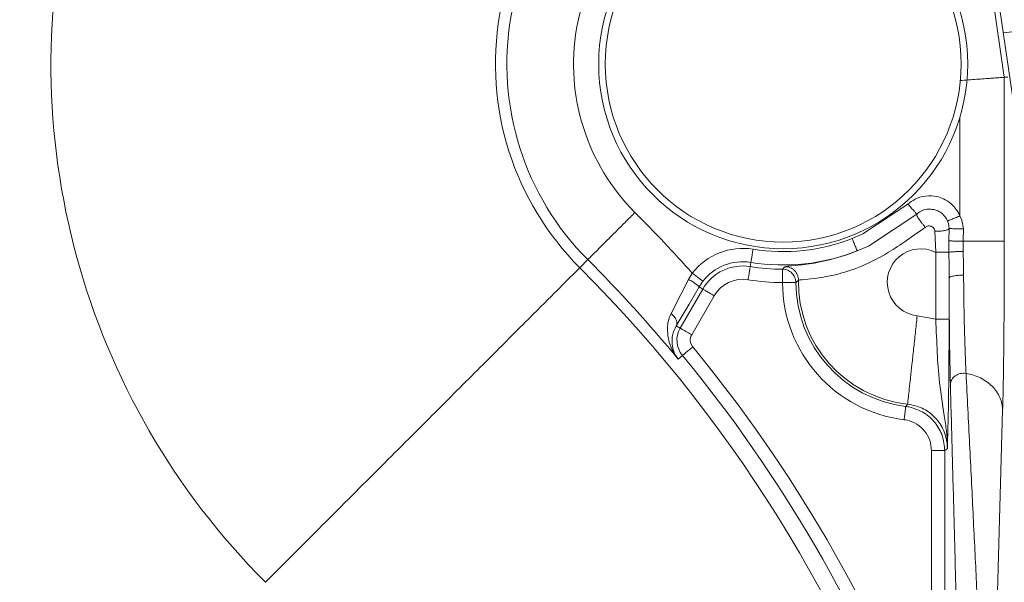
# Model space of a CAD drawing. Extents: x 0 to 8580, y 0 to 5940.
# Drawn here: x 2815 to 2830, y 3146 to 3155 of the extents above; entities that cross this region are included whole.
import ezdxf

# ---------------------------------------------------------------- set-up
doc = ezdxf.new("R2010")
doc.units = 0
doc.layers.get('0').update_dxf_attribs({"linetype": 'CONTINUOUS'})
doc.layers.add('DD0', color=7, linetype='CONTINUOUS')
doc.layers.add('M0', color=3, linetype='CONTINUOUS')
doc.styles.get("Standard").update_dxf_attribs({"font": 'txt', "bigfont": 'BIGFONT'})
doc.dimstyles.new('LEADSTYL', dxfattribs={"dimtxt": 64, "dimasz": 59.999999, "dimexe": 0.18, "dimexo": 0.0625, "dimgap": 1, "dimtad": 0, "dimtih": 1, "dimtoh": 1, "dimdec": 4, "dimzin": 0, "dimdsep": 46, "dimtxsty": 'STANDARD', "dimblk1": 'OPEN', "dimblk2": 'OPEN', "dimsah": 1, "dimcen": 0.09, "dimadec": 0, "dimazin": 0, "dimtfac": 1, "dimtdec": 4, "dimtofl": 0, "dimtmove": 0, "dimatfit": 3, "dimfxl": 1, "dimtolj": 1, "dimtzin": 0, "dimarcsym": 0})

# ---------------------------------------------------------------- blocks, each defined once
blk = doc.blocks.new('_OPEN')
at = {"color": 0, "lineweight": 13}
for p, q in [((-0.965926, 0.258819), (0, 0)), ((0, 0), (-1, 0)), ((0, 0), (-0.965926, -0.258819))]:
    blk.add_line(p, q, dxfattribs=at)

msp = doc.modelspace()

# ---------------------------------------------------------------- linework, layer by layer
at = {"layer": 'M0', "color": 1, "linetype": 'CONTINUOUS', "lineweight": 13}
for p, q in [((2830.031463, 3155.548829), (2830.241006, 3154.10913)), ((2832.512778, 3139.094384), (2830.117021, 3155.555074)), ((2830.358913, 3154.824483), (2830.226185, 3154.804915)), ((2830.241006, 3154.10913), (2830.29767, 3154.11321)), ((2830.241006, 3154.10913), (2830.241006, 3151.536908)), ((2829.542619, 3151.932929), (2829.542619, 3153.477129)), ((2828.01905, 3151.64932), (2828.726096, 3152.116951)), ((2828.86634, 3151.961573), (2828.105565, 3151.459552)), ((2829.542619, 3151.932929), (2829.573699, 3151.868563)), ((2829.362262, 3151.814772), (2829.349334, 3151.852826)), ((2829.372566, 3151.73317), (2829.362262, 3151.814772)), ((2829.371379, 3151.539656), (2829.372566, 3151.73317)), ((2829.573699, 3151.868563), (2829.598096, 3151.730422)), ((2829.598096, 3151.730422), (2829.593975, 3151.536908)), ((2827.852202, 3151.578709), (2828.01905, 3151.64932)), ((2829.164334, 3151.361213), (2829.151428, 3151.691703)), ((2828.105565, 3151.459552), (2827.92935, 3151.383945)), ((2829.371317, 3151.361213), (2829.371379, 3151.539656)), ((2829.593975, 3151.536908), (2829.593662, 3151.374952)), ((2829.593975, 3151.536908), (2830.241006, 3151.536908)), ((2829.164334, 3150.314039), (2829.164334, 3151.361213)), ((2829.164334, 3151.361213), (2829.371317, 3151.361213)), ((2829.372857, 3151.139555), (2829.371317, 3151.361213)), ((2829.593662, 3151.374952), (2829.598242, 3151.17078)), ((2823.57141, 3151.11982), (2823.698144, 3151.246554)), ((2826.259978, 3151.203504), (2826.249341, 3151.138389)), ((2826.757961, 3151.096339), (2826.795327, 3151.135974)), ((2829.373857, 3150.955783), (2829.372857, 3151.139555)), ((2829.598242, 3151.17078), (2829.601406, 3151.001414)), ((2825.28075, 3150.936881), (2825.339683, 3151.034304)), ((2829.373857, 3150.955783), (2829.373857, 3150.314039)), ((2825.161511, 3150.701317), (2825.28075, 3150.936881)), ((2825.445953, 3150.817725), (2825.289847, 3150.549603)), ((2825.505427, 3150.906155), (2825.445953, 3150.817725)), ((2825.445953, 3150.817725), (2825.503179, 3150.784668)), ((2827.006598, 3150.922892), (2826.966817, 3150.88717)), ((2825.006695, 3150.399138), (2825.161511, 3150.701317)), ((2825.148729, 3150.170735), (2825.503179, 3150.784668)), ((2825.68464, 3150.679917), (2825.33019, 3150.065984)), ((2825.289847, 3150.549603), (2825.087215, 3150.206207)), ((2828.873001, 3150.366581), (2829.164334, 3150.314039)), ((2825.087215, 3150.206207), (2825.148729, 3150.170735)), ((2829.164334, 3150.314039), (2829.373857, 3150.314039)), ((2825.117129, 3149.686117), (2825.184618, 3149.741823)), ((2828.692685, 3148.941538), (2828.708631, 3148.960606)), ((2828.708631, 3148.960606), (2828.722932, 3148.977842)), ((2830.215506, 3148.881502), (2830.080799, 3143.994021)), ((2829.097283, 3148.248251), (2829.306784, 3148.248251)), ((2829.097283, 3143.525307), (2829.097283, 3148.248251)), ((2829.346295, 3148.283473), (2829.306784, 3148.248251)), ((2829.306784, 3148.248251), (2829.306784, 3143.525307))]:
    msp.add_line(p, q, dxfattribs=at)
for radius in [2.898775, 2.794887]:
    msp.add_circle((2826.767997, 3154.316403), radius, dxfattribs=at)
for centre, radius, start, end in [((2826.767997, 3154.316403), 4.52067, 115.483033, 225), ((2826.767997, 3154.316403), 4.341433, 115.483033, 225), ((2826.767997, 3154.316403), 11.504606, 165.605194, 225), ((2826.767997, 3154.316403), 3.293843, 115.483033, 225), ((2807.974566, 3135.522972), 23.284082, 41.772696, 45), ((2826.767997, 3154.316403), 2.944562, 260.731085, 291.605201), ((2826.132336, 3150.421407), 1.001963, 80.731085, 142.288364), ((2828.929566, 3150.889972), 0.526454, 63.516319, 263.832421), ((2826.767997, 3154.316403), 3.15408, 260.731085, 291.605201), ((2807.974566, 3135.522972), 22.057255, 294.850502, 405), ((2807.974566, 3135.522972), 22.236492, 39.563368, 45), ((2826.132336, 3150.421407), 0.726479, 80.731085, 150), ((2826.132336, 3150.421407), 0.792445, 80.731085, 142.288364), ((2826.767997, 3154.316403), 3.220046, 260.731085, 269.821354), ((2826.132336, 3150.421407), 0.516961, 80.731085, 150), ((2826.767997, 3154.316403), 3.429564, 260.731085, 269.821354), ((2828.929566, 3150.889972), 2.172264, 180.082209, 263.068247), ((2828.929566, 3150.889972), 1.962746, 180.082209, 263.068247), ((2828.929566, 3150.889972), 1.923241, 179.019486, 263.832421), ((2825.475427, 3149.982108), 0.377229, 150, 219.563368), ((2825.475427, 3149.982108), 0.167711, 150, 219.563368), ((2807.974566, 3135.522972), 22.533539, 20.774356, 39.563368), ((2807.974566, 3135.522972), 22.324021, 20.774356, 39.563368)]:
    msp.add_arc(centre, radius, start, end, dxfattribs=at)
at = {"layer": 'M0', "color": 1, "linetype": 'CONTINUOUS', "lineweight": 13, "extrusion": (0, 0, -1)}
for points, knots in [([(2830.241006, 3154.10913), (2830.236203, 3154.108766), (2830.231398, 3154.108401), (2830.225539, 3154.107965), (2830.215149, 3154.10719), (2830.201435, 3154.106188), (2830.184384, 3154.104967), (2830.166361, 3154.103676), (2830.144601, 3154.102141), (2830.119123, 3154.100304), (2830.093646, 3154.098467), (2830.064445, 3154.096329), (2830.032192, 3154.093976), (2829.999938, 3154.091623), (2829.964626, 3154.089054), (2829.926879, 3154.086315), (2829.889132, 3154.083576), (2829.848944, 3154.080665), (2829.807098, 3154.077655), (2829.765253, 3154.074646), (2829.721744, 3154.071537), (2829.677388, 3154.068329), (2829.633032, 3154.065121), (2829.587825, 3154.061812), (2829.542619, 3154.058504)], [0, 0, 0, 0, 1, 1, 1, 2, 2, 2, 3, 3, 3, 4, 4, 4, 5, 5, 5, 6, 6, 6, 7, 7, 7, 8, 8, 8, 8]), ([(2828.726096, 3152.116951), (2828.76001, 3152.144056), (2828.793923, 3152.171165), (2828.839674, 3152.194556), (2828.885424, 3152.217948), (2828.943012, 3152.23763), (2829.004044, 3152.244684), (2829.065076, 3152.251737), (2829.129553, 3152.24617), (2829.175929, 3152.237689), (2829.222306, 3152.229208), (2829.250582, 3152.217821), (2829.285863, 3152.200885), (2829.321145, 3152.183948), (2829.363433, 3152.161468), (2829.405915, 3152.122863), (2829.448396, 3152.084258), (2829.491073, 3152.029533), (2829.514829, 3151.989718), (2829.527926, 3151.967767), (2829.535273, 3151.950349), (2829.542619, 3151.932929)], [0, 0, 0, 0, 1, 1, 1, 2, 2, 2, 3, 3, 3, 4, 4, 4, 5, 5, 5, 6, 6, 6, 7, 7, 7, 7]), ([(2828.726096, 3152.116951), (2828.735, 3152.107089), (2828.743901, 3152.097229), (2828.752638, 3152.087557), (2828.761375, 3152.077886), (2828.769943, 3152.068407), (2828.778201, 3152.059246), (2828.786459, 3152.050086), (2828.794403, 3152.041249), (2828.801891, 3152.032934), (2828.809379, 3152.024619), (2828.816406, 3152.016831), (2828.822853, 3152.009702), (2828.829301, 3152.002573), (2828.835163, 3151.996109), (2828.84034, 3151.990384), (2828.845517, 3151.984659), (2828.850004, 3151.979679), (2828.853704, 3151.975562), (2828.857349, 3151.971508), (2828.860226, 3151.968296), (2828.862468, 3151.96582), (2828.863943, 3151.964191), (2828.865141, 3151.962883), (2828.86634, 3151.961573)], [0, 0, 0, 0, 1, 1, 1, 2, 2, 2, 3, 3, 3, 4, 4, 4, 5, 5, 5, 6, 6, 6, 7, 7, 7, 8, 8, 8, 8]), ([(2829.349334, 3151.852826), (2829.344974, 3151.863093), (2829.340612, 3151.873359), (2829.332868, 3151.886299), (2829.31879, 3151.909825), (2829.29353, 3151.942182), (2829.268398, 3151.964987), (2829.243266, 3151.987793), (2829.218255, 3152.001043), (2829.197392, 3152.011034), (2829.176529, 3152.021026), (2829.15981, 3152.027752), (2829.13238, 3152.032767), (2829.10495, 3152.037783), (2829.066805, 3152.041082), (2829.03071, 3152.036931), (2828.994616, 3152.03278), (2828.96057, 3152.021171), (2828.933516, 3152.007371), (2828.906463, 3151.99357), (2828.886401, 3151.97757), (2828.86634, 3151.961573)], [0, 0, 0, 0, 1, 1, 1, 2, 2, 2, 3, 3, 3, 4, 4, 4, 5, 5, 5, 6, 6, 6, 7, 7, 7, 7]), ([(2824.438893, 3151.987303), (2824.390942, 3151.939339), (2824.342994, 3151.891378), (2824.295943, 3151.844332), (2824.248892, 3151.797287), (2824.202744, 3151.751162), (2824.158364, 3151.706774), (2824.113984, 3151.662386), (2824.071379, 3151.619741), (2824.031339, 3151.579708), (2823.9913, 3151.539675), (2823.953832, 3151.502261), (2823.919615, 3151.468046), (2823.885398, 3151.43383), (2823.854437, 3151.40282), (2823.827417, 3151.375785), (2823.800396, 3151.34875), (2823.777321, 3151.325697), (2823.7582, 3151.30659), (2823.740113, 3151.288516), (2823.725571, 3151.273979), (2823.714547, 3151.262957), (2823.708332, 3151.256744), (2823.703239, 3151.251649), (2823.698144, 3151.246554)], [0, 0, 0, 0, 1, 1, 1, 2, 2, 2, 3, 3, 3, 4, 4, 4, 5, 5, 5, 6, 6, 6, 7, 7, 7, 8, 8, 8, 8]), ([(2829.002275, 3151.755153), (2828.992311, 3151.765953), (2828.98235, 3151.776752), (2828.972652, 3151.787794), (2828.962954, 3151.798836), (2828.953526, 3151.810118), (2828.944549, 3151.821267), (2828.935573, 3151.832416), (2828.927054, 3151.843429), (2828.919194, 3151.854075), (2828.911334, 3151.864721), (2828.904138, 3151.874997), (2828.897732, 3151.884717), (2828.891325, 3151.894438), (2828.885716, 3151.903598), (2828.881078, 3151.911946), (2828.876441, 3151.920294), (2828.872784, 3151.927823), (2828.870025, 3151.934428), (2828.867265, 3151.941033), (2828.865412, 3151.946706), (2828.865029, 3151.951248), (2828.864687, 3151.955289), (2828.865516, 3151.95843), (2828.86634, 3151.961573)], [0, 0, 0, 0, 1, 1, 1, 2, 2, 2, 3, 3, 3, 4, 4, 4, 5, 5, 5, 6, 6, 6, 7, 7, 7, 8, 8, 8, 8]), ([(2829.542619, 3151.932929), (2829.530385, 3151.927844), (2829.518154, 3151.92276), (2829.506148, 3151.917775), (2829.494142, 3151.912789), (2829.482367, 3151.907904), (2829.471009, 3151.903203), (2829.459651, 3151.898502), (2829.448716, 3151.893987), (2829.43841, 3151.889713), (2829.428103, 3151.88544), (2829.418431, 3151.88141), (2829.409558, 3151.877723), (2829.400684, 3151.874036), (2829.392616, 3151.870694), (2829.385472, 3151.867731), (2829.378329, 3151.864768), (2829.372118, 3151.862187), (2829.366987, 3151.86007), (2829.361924, 3151.857981), (2829.357919, 3151.856348), (2829.354809, 3151.855074), (2829.352711, 3151.854215), (2829.351024, 3151.853521), (2829.349334, 3151.852826)], [0, 0, 0, 0, 1, 1, 1, 2, 2, 2, 3, 3, 3, 4, 4, 4, 5, 5, 5, 6, 6, 6, 7, 7, 7, 8, 8, 8, 8]), ([(2829.002275, 3151.755153), (2828.804011, 3151.613802), (2828.605753, 3151.472455), (2828.423918, 3151.362546), (2828.242083, 3151.252636), (2828.076682, 3151.17417), (2827.93445, 3151.118405), (2827.792218, 3151.062639), (2827.673164, 3151.029582), (2827.56191, 3151.004411), (2827.450656, 3150.97924), (2827.347211, 3150.961962), (2827.262334, 3150.951203), (2827.18029, 3150.940804), (2827.115603, 3150.936501), (2827.0673, 3150.931052), (2827.044667, 3150.928499), (2827.025633, 3150.925696), (2827.006598, 3150.922892)], [0, 0, 0, 0, 1, 1, 1, 2, 2, 2, 3, 3, 3, 4, 4, 4, 5, 5, 5, 6, 6, 6, 6]), ([(2829.151428, 3151.691703), (2829.150175, 3151.70116), (2829.148924, 3151.710619), (2829.145537, 3151.719597), (2829.142149, 3151.728576), (2829.136628, 3151.737078), (2829.129903, 3151.744495), (2829.123178, 3151.751911), (2829.115252, 3151.758248), (2829.106526, 3151.763146), (2829.0978, 3151.768045), (2829.088278, 3151.771512), (2829.078673, 3151.773472), (2829.069068, 3151.775431), (2829.059381, 3151.77589), (2829.049591, 3151.774721), (2829.039802, 3151.773551), (2829.029912, 3151.77076), (2829.022009, 3151.767227), (2829.014106, 3151.763693), (2829.00819, 3151.759424), (2829.002275, 3151.755153)], [0, 0, 0, 0, 1, 1, 1, 2, 2, 2, 3, 3, 3, 4, 4, 4, 5, 5, 5, 6, 6, 6, 7, 7, 7, 7]), ([(2829.151428, 3151.691703), (2829.164994, 3151.691749), (2829.178557, 3151.691796), (2829.191958, 3151.692202), (2829.20536, 3151.692609), (2829.218592, 3151.693377), (2829.231406, 3151.694367), (2829.24422, 3151.695358), (2829.256609, 3151.696573), (2829.268336, 3151.698031), (2829.280063, 3151.699489), (2829.291121, 3151.701192), (2829.30133, 3151.70311), (2829.31154, 3151.705029), (2829.320893, 3151.707167), (2829.329183, 3151.709439), (2829.337474, 3151.711711), (2829.344695, 3151.714119), (2829.350833, 3151.716683), (2829.356971, 3151.719247), (2829.362017, 3151.721968), (2829.365467, 3151.72476), (2829.368875, 3151.727517), (2829.370718, 3151.730344), (2829.372566, 3151.73317)], [0, 0, 0, 0, 1, 1, 1, 2, 2, 2, 3, 3, 3, 4, 4, 4, 5, 5, 5, 6, 6, 6, 7, 7, 7, 8, 8, 8, 8]), ([(2829.598096, 3151.730422), (2829.584349, 3151.730624), (2829.570604, 3151.730827), (2829.556983, 3151.731005), (2829.543362, 3151.731184), (2829.529871, 3151.731339), (2829.516806, 3151.731505), (2829.503741, 3151.731671), (2829.491109, 3151.731848), (2829.479128, 3151.732004), (2829.467146, 3151.732161), (2829.455823, 3151.732296), (2829.445384, 3151.732421), (2829.434944, 3151.732545), (2829.425395, 3151.732658), (2829.416885, 3151.732754), (2829.408375, 3151.73285), (2829.400912, 3151.732929), (2829.394715, 3151.733004), (2829.388518, 3151.733078), (2829.383594, 3151.733148), (2829.379748, 3151.73317), (2829.37698, 3151.733186), (2829.374774, 3151.733178), (2829.372566, 3151.73317)], [0, 0, 0, 0, 1, 1, 1, 2, 2, 2, 3, 3, 3, 4, 4, 4, 5, 5, 5, 6, 6, 6, 7, 7, 7, 8, 8, 8, 8]), ([(2827.852202, 3151.578709), (2827.857204, 3151.566119), (2827.862205, 3151.553533), (2827.867107, 3151.541155), (2827.872009, 3151.528776), (2827.876811, 3151.516611), (2827.881429, 3151.504933), (2827.886047, 3151.493256), (2827.89048, 3151.482072), (2827.894648, 3151.471543), (2827.898816, 3151.461014), (2827.902716, 3151.451148), (2827.906284, 3151.44215), (2827.909853, 3151.433151), (2827.913087, 3151.425028), (2827.915902, 3151.417919), (2827.918717, 3151.410809), (2827.92111, 3151.404719), (2827.923104, 3151.399683), (2827.924978, 3151.394953), (2827.926499, 3151.39116), (2827.927643, 3151.388275), (2827.928293, 3151.386635), (2827.928821, 3151.385291), (2827.92935, 3151.383945)], [0, 0, 0, 0, 1, 1, 1, 2, 2, 2, 3, 3, 3, 4, 4, 4, 5, 5, 5, 6, 6, 6, 7, 7, 7, 8, 8, 8, 8]), ([(2829.593975, 3151.536908), (2829.580904, 3151.53712), (2829.567836, 3151.537331), (2829.554881, 3151.537491), (2829.541925, 3151.537651), (2829.529087, 3151.537759), (2829.516619, 3151.537907), (2829.504151, 3151.538056), (2829.492058, 3151.538246), (2829.480523, 3151.538407), (2829.468987, 3151.538568), (2829.458017, 3151.538701), (2829.447819, 3151.538823), (2829.437621, 3151.538946), (2829.428204, 3151.539059), (2829.419695, 3151.539156), (2829.411187, 3151.539254), (2829.403596, 3151.539337), (2829.397067, 3151.539406), (2829.390539, 3151.539476), (2829.385082, 3151.539532), (2829.380789, 3151.539573), (2829.377066, 3151.539608), (2829.374225, 3151.539632), (2829.371379, 3151.539656)], [0, 0, 0, 0, 1, 1, 1, 2, 2, 2, 3, 3, 3, 4, 4, 4, 5, 5, 5, 6, 6, 6, 7, 7, 7, 8, 8, 8, 8]), ([(2830.241006, 3151.536908), (2830.240795, 3151.326108), (2830.240583, 3151.115301), (2830.239903, 3150.908653), (2830.239223, 3150.702006), (2830.238074, 3150.499506), (2830.236614, 3150.305712), (2830.235154, 3150.111918), (2830.233382, 3149.926818), (2830.231306, 3149.752482), (2830.22923, 3149.578145), (2830.226849, 3149.414562), (2830.224165, 3149.271194), (2830.221481, 3149.127827), (2830.218494, 3149.004661), (2830.215506, 3148.881502)], [0, 0, 0, 0, 1, 1, 1, 2, 2, 2, 3, 3, 3, 4, 4, 4, 5, 5, 5, 5]), ([(2826.293722, 3151.410258), (2826.291536, 3151.396878), (2826.28935, 3151.383501), (2826.287207, 3151.370373), (2826.285063, 3151.357245), (2826.282963, 3151.344373), (2826.280941, 3151.331986), (2826.278919, 3151.319599), (2826.276976, 3151.307704), (2826.275154, 3151.296514), (2826.273332, 3151.285324), (2826.271631, 3151.274847), (2826.270074, 3151.265289), (2826.268517, 3151.255731), (2826.267105, 3151.247099), (2826.265869, 3151.239559), (2826.264634, 3151.232019), (2826.263576, 3151.225579), (2826.262705, 3151.220241), (2826.261883, 3151.215204), (2826.261228, 3151.211155), (2826.260728, 3151.208084), (2826.260445, 3151.206348), (2826.260212, 3151.204927), (2826.259978, 3151.203504)], [0, 0, 0, 0, 1, 1, 1, 2, 2, 2, 3, 3, 3, 4, 4, 4, 5, 5, 5, 6, 6, 6, 7, 7, 7, 8, 8, 8, 8]), ([(2826.795327, 3151.135974), (2826.815719, 3151.138988), (2826.836109, 3151.142002), (2826.860796, 3151.144884), (2826.91345, 3151.151031), (2826.985636, 3151.156577), (2827.071109, 3151.166117), (2827.159353, 3151.175966), (2827.261755, 3151.190071), (2827.393938, 3151.220324), (2827.526121, 3151.250578), (2827.688076, 3151.296978), (2827.794019, 3151.333069), (2827.849293, 3151.351899), (2827.88932, 3151.367922), (2827.92935, 3151.383945)], [0, 0, 0, 0, 1, 1, 1, 2, 2, 2, 3, 3, 3, 4, 4, 4, 5, 5, 5, 5]), ([(2829.593662, 3151.374952), (2829.580655, 3151.374851), (2829.56765, 3151.374749), (2829.554756, 3151.374536), (2829.541861, 3151.374323), (2829.529082, 3151.373999), (2829.516661, 3151.37362), (2829.50424, 3151.373241), (2829.492183, 3151.372807), (2829.480689, 3151.372288), (2829.469195, 3151.371769), (2829.458272, 3151.371165), (2829.44809, 3151.370539), (2829.437908, 3151.369914), (2829.428475, 3151.369266), (2829.419966, 3151.368541), (2829.411457, 3151.367816), (2829.403878, 3151.367014), (2829.397317, 3151.366209), (2829.390756, 3151.365404), (2829.38522, 3151.364595), (2829.380914, 3151.363711), (2829.377053, 3151.362919), (2829.374187, 3151.362066), (2829.371317, 3151.361213)], [0, 0, 0, 0, 1, 1, 1, 2, 2, 2, 3, 3, 3, 4, 4, 4, 5, 5, 5, 6, 6, 6, 7, 7, 7, 8, 8, 8, 8]), ([(2818.633012, 3146.18138), (2818.95268, 3146.501081), (2819.27235, 3146.820783), (2819.58601, 3147.134462), (2819.899671, 3147.448141), (2820.207326, 3147.755801), (2820.503204, 3148.051656), (2820.799082, 3148.347511), (2821.083189, 3148.631565), (2821.35012, 3148.898488), (2821.617051, 3149.165411), (2821.866811, 3149.415208), (2822.094907, 3149.643318), (2822.323004, 3149.871428), (2822.529441, 3150.077857), (2822.70959, 3150.258), (2822.889738, 3150.438143), (2823.043604, 3150.592006), (2823.171059, 3150.719469), (2823.291588, 3150.840006), (2823.388503, 3150.936938), (2823.461976, 3151.010407), (2823.503427, 3151.051856), (2823.537419, 3151.085839), (2823.57141, 3151.11982)], [0, 0, 0, 0, 1, 1, 1, 2, 2, 2, 3, 3, 3, 4, 4, 4, 5, 5, 5, 6, 6, 6, 7, 7, 7, 8, 8, 8, 8]), ([(2826.249341, 3151.138389), (2826.249107, 3151.136968), (2826.248874, 3151.135544), (2826.248591, 3151.133809), (2826.248091, 3151.13074), (2826.247437, 3151.126687), (2826.246614, 3151.121652), (2826.245742, 3151.116318), (2826.244679, 3151.109872), (2826.243449, 3151.102334), (2826.24222, 3151.094797), (2826.240822, 3151.08616), (2826.239265, 3151.076604), (2826.237709, 3151.067049), (2826.235992, 3151.056567), (2826.234165, 3151.045379), (2826.232338, 3151.034191), (2826.230398, 3151.022292), (2826.228378, 3151.009907), (2826.226358, 3150.997522), (2826.224256, 3150.984646), (2826.222112, 3150.971521), (2826.219968, 3150.958395), (2826.217782, 3150.945014), (2826.215596, 3150.931635)], [0, 0, 0, 0, 1, 1, 1, 2, 2, 2, 3, 3, 3, 4, 4, 4, 5, 5, 5, 6, 6, 6, 7, 7, 7, 8, 8, 8, 8]), ([(2827.006598, 3150.922892), (2827.006028, 3150.936814), (2827.005461, 3150.950738), (2827.003142, 3150.964443), (2827.000824, 3150.978147), (2826.996761, 3150.991636), (2826.991506, 3151.004578), (2826.98625, 3151.01752), (2826.979808, 3151.029919), (2826.972167, 3151.041549), (2826.964525, 3151.053179), (2826.95569, 3151.064044), (2826.945875, 3151.07394), (2826.93606, 3151.083835), (2826.925269, 3151.092765), (2826.913692, 3151.100502), (2826.902115, 3151.108239), (2826.889757, 3151.114788), (2826.876867, 3151.120153), (2826.863976, 3151.125519), (2826.850556, 3151.129705), (2826.836877, 3151.132144), (2826.823198, 3151.134583), (2826.809263, 3151.13528), (2826.795327, 3151.135974)], [0, 0, 0, 0, 1, 1, 1, 2, 2, 2, 3, 3, 3, 4, 4, 4, 5, 5, 5, 6, 6, 6, 7, 7, 7, 8, 8, 8, 8]), ([(2825.339683, 3151.034304), (2825.350419, 3151.026009), (2825.361153, 3151.017716), (2825.371678, 3151.009574), (2825.382204, 3151.001431), (2825.392516, 3150.993443), (2825.402446, 3150.985759), (2825.412376, 3150.978075), (2825.421917, 3150.9707), (2825.430882, 3150.963777), (2825.439846, 3150.956854), (2825.448227, 3150.950388), (2825.455883, 3150.944459), (2825.463539, 3150.938529), (2825.470464, 3150.93314), (2825.476512, 3150.928471), (2825.482561, 3150.923802), (2825.487728, 3150.919858), (2825.492, 3150.916564), (2825.496054, 3150.913438), (2825.499297, 3150.910901), (2825.501763, 3150.908987), (2825.503149, 3150.907911), (2825.504287, 3150.907034), (2825.505427, 3150.906155)], [0, 0, 0, 0, 1, 1, 1, 2, 2, 2, 3, 3, 3, 4, 4, 4, 5, 5, 5, 6, 6, 6, 7, 7, 7, 8, 8, 8, 8]), ([(2826.757961, 3151.096339), (2826.757954, 3151.094916), (2826.757947, 3151.093491), (2826.75794, 3151.091759), (2826.757927, 3151.088632), (2826.757914, 3151.084493), (2826.757898, 3151.079352), (2826.757881, 3151.073947), (2826.757861, 3151.067423), (2826.757836, 3151.059784), (2826.75781, 3151.052145), (2826.757779, 3151.043383), (2826.757752, 3151.033722), (2826.757726, 3151.02406), (2826.757704, 3151.01349), (2826.757669, 3151.002163), (2826.757635, 3150.990837), (2826.757588, 3150.978747), (2826.757544, 3150.966191), (2826.757501, 3150.953636), (2826.75746, 3150.940608), (2826.757419, 3150.927305), (2826.757378, 3150.914002), (2826.757336, 3150.900418), (2826.757294, 3150.886837)], [0, 0, 0, 0, 1, 1, 1, 2, 2, 2, 3, 3, 3, 4, 4, 4, 5, 5, 5, 6, 6, 6, 7, 7, 7, 8, 8, 8, 8]), ([(2826.966817, 3150.88717), (2826.966023, 3150.900821), (2826.965233, 3150.914473), (2826.962757, 3150.927888), (2826.960282, 3150.941303), (2826.956128, 3150.954485), (2826.950829, 3150.967107), (2826.94553, 3150.979729), (2826.939091, 3150.991795), (2826.931511, 3151.003162), (2826.923931, 3151.014529), (2826.915215, 3151.025202), (2826.905552, 3151.034887), (2826.89589, 3151.044573), (2826.885286, 3151.053276), (2826.873932, 3151.060867), (2826.862577, 3151.068457), (2826.850475, 3151.07494), (2826.837856, 3151.080268), (2826.825236, 3151.085596), (2826.812102, 3151.089773), (2826.798699, 3151.092259), (2826.785297, 3151.094744), (2826.771629, 3151.095543), (2826.757961, 3151.096339)], [0, 0, 0, 0, 1, 1, 1, 2, 2, 2, 3, 3, 3, 4, 4, 4, 5, 5, 5, 6, 6, 6, 7, 7, 7, 8, 8, 8, 8]), ([(2829.601406, 3151.001414), (2829.587061, 3151.001432), (2829.57272, 3151.001448), (2829.558524, 3151.001081), (2829.544327, 3151.000713), (2829.530282, 3150.999959), (2829.516702, 3150.998916), (2829.503123, 3150.997872), (2829.490016, 3150.996537), (2829.47765, 3150.994919), (2829.465284, 3150.9933), (2829.453668, 3150.991396), (2829.443031, 3150.989257), (2829.432395, 3150.987117), (2829.422748, 3150.98474), (2829.414304, 3150.982179), (2829.40586, 3150.979618), (2829.39863, 3150.976872), (2829.392633, 3150.974019), (2829.386637, 3150.971166), (2829.381887, 3150.968204), (2829.378957, 3150.965109), (2829.376094, 3150.962086), (2829.374978, 3150.958934), (2829.373857, 3150.955783)], [0, 0, 0, 0, 1, 1, 1, 2, 2, 2, 3, 3, 3, 4, 4, 4, 5, 5, 5, 6, 6, 6, 7, 7, 7, 8, 8, 8, 8]), ([(2829.394257, 3149.287348), (2829.392246, 3149.366626), (2829.390235, 3149.445902), (2829.388199, 3149.551057), (2829.384579, 3149.738093), (2829.380881, 3150.006987), (2829.378478, 3150.254752), (2829.376075, 3150.502517), (2829.374966, 3150.729148), (2829.373857, 3150.955783)], [0, 0, 0, 0, 1, 1, 1, 2, 2, 2, 3, 3, 3, 3]), ([(2829.601406, 3151.001414), (2829.60355, 3150.792552), (2829.605694, 3150.583693), (2829.610358, 3150.35509), (2829.615021, 3150.126487), (2829.622203, 3149.878149), (2829.629197, 3149.705435), (2829.633144, 3149.607972), (2829.63703, 3149.534593), (2829.640917, 3149.461211)], [0, 0, 0, 0, 1, 1, 1, 2, 2, 2, 3, 3, 3, 3]), ([(2825.28075, 3150.936881), (2825.292158, 3150.930173), (2825.303562, 3150.923467), (2825.31464, 3150.91673), (2825.325718, 3150.909994), (2825.336464, 3150.903231), (2825.346719, 3150.896663), (2825.356974, 3150.890095), (2825.366732, 3150.883725), (2825.375821, 3150.877595), (2825.38491, 3150.871464), (2825.393323, 3150.865577), (2825.400926, 3150.860108), (2825.408529, 3150.85464), (2825.415315, 3150.849594), (2825.421119, 3150.844954), (2825.426922, 3150.840314), (2825.431736, 3150.836083), (2825.43567, 3150.832464), (2825.439487, 3150.828951), (2825.442469, 3150.826018), (2825.444038, 3150.823304), (2825.445157, 3150.821369), (2825.445554, 3150.819548), (2825.445953, 3150.817725)], [0, 0, 0, 0, 1, 1, 1, 2, 2, 2, 3, 3, 3, 4, 4, 4, 5, 5, 5, 6, 6, 6, 7, 7, 7, 8, 8, 8, 8]), ([(2826.966817, 3150.88717), (2826.965376, 3150.887169), (2826.963932, 3150.887168), (2826.962175, 3150.88717), (2826.959058, 3150.887174), (2826.954942, 3150.887188), (2826.94983, 3150.88717), (2826.944428, 3150.887152), (2826.937903, 3150.8871), (2826.930262, 3150.887087), (2826.922621, 3150.887074), (2826.913856, 3150.887101), (2826.904179, 3150.887087), (2826.894501, 3150.887073), (2826.883902, 3150.887019), (2826.872578, 3150.887004), (2826.861255, 3150.886989), (2826.849198, 3150.887013), (2826.836648, 3150.887004), (2826.824099, 3150.886995), (2826.811049, 3150.886954), (2826.797742, 3150.886921), (2826.784434, 3150.886887), (2826.770863, 3150.886862), (2826.757294, 3150.886837)], [0, 0, 0, 0, 1, 1, 1, 2, 2, 2, 3, 3, 3, 4, 4, 4, 5, 5, 5, 6, 6, 6, 7, 7, 7, 8, 8, 8, 8]), ([(2825.503179, 3150.784668), (2825.504432, 3150.783944), (2825.505687, 3150.783218), (2825.507217, 3150.782336), (2825.509914, 3150.780782), (2825.513475, 3150.778734), (2825.517896, 3150.776175), (2825.522584, 3150.773461), (2825.528247, 3150.770166), (2825.534862, 3150.766349), (2825.541477, 3150.762532), (2825.549051, 3150.758189), (2825.557428, 3150.753359), (2825.565805, 3150.74853), (2825.574992, 3150.74321), (2825.584802, 3150.737538), (2825.594613, 3150.731867), (2825.605052, 3150.725839), (2825.615923, 3150.719553), (2825.626794, 3150.713266), (2825.638102, 3150.706717), (2825.649626, 3150.700068), (2825.66115, 3150.693419), (2825.672896, 3150.686667), (2825.68464, 3150.679917)], [0, 0, 0, 0, 1, 1, 1, 2, 2, 2, 3, 3, 3, 4, 4, 4, 5, 5, 5, 6, 6, 6, 7, 7, 7, 8, 8, 8, 8]), ([(2825.117129, 3149.686117), (2825.116396, 3149.687028), (2825.115664, 3149.687939), (2825.114922, 3149.688865), (2825.080839, 3149.731438), (2825.028775, 3149.805356), (2824.994809, 3149.900198), (2824.960843, 3149.995041), (2824.944972, 3150.110819), (2824.949969, 3150.197464), (2824.954966, 3150.284109), (2824.980831, 3150.341626), (2825.006695, 3150.399138)], [0, 0, 0, 0, 1, 1, 1, 2, 2, 2, 3, 3, 3, 4, 4, 4, 4]), ([(2825.006695, 3150.399138), (2825.015594, 3150.391763), (2825.024488, 3150.384386), (2825.032654, 3150.376573), (2825.04082, 3150.368759), (2825.048249, 3150.360508), (2825.055011, 3150.352092), (2825.061773, 3150.343677), (2825.067859, 3150.335096), (2825.073143, 3150.326446), (2825.078427, 3150.317795), (2825.0829, 3150.309074), (2825.086528, 3150.300383), (2825.090156, 3150.291692), (2825.092931, 3150.283032), (2825.094793, 3150.27457), (2825.096654, 3150.266108), (2825.097594, 3150.257845), (2825.097686, 3150.249839), (2825.097778, 3150.241834), (2825.097012, 3150.234087), (2825.095126, 3150.226858), (2825.093239, 3150.219628), (2825.090225, 3150.212918), (2825.087215, 3150.206207)], [0, 0, 0, 0, 1, 1, 1, 2, 2, 2, 3, 3, 3, 4, 4, 4, 5, 5, 5, 6, 6, 6, 7, 7, 7, 8, 8, 8, 8]), ([(2828.873001, 3150.366581), (2828.863289, 3150.276661), (2828.853577, 3150.186746), (2828.844045, 3150.098542), (2828.834513, 3150.010338), (2828.825162, 3149.923855), (2828.816171, 3149.840662), (2828.80718, 3149.757469), (2828.79855, 3149.677577), (2828.790442, 3149.602516), (2828.782333, 3149.527456), (2828.774749, 3149.457238), (2828.767814, 3149.393098), (2828.760878, 3149.328958), (2828.754594, 3149.270908), (2828.74912, 3149.220235), (2828.743646, 3149.169561), (2828.738983, 3149.126276), (2828.73511, 3149.09042), (2828.731451, 3149.056541), (2828.728498, 3149.029306), (2828.726263, 3149.008651), (2828.725, 3148.996978), (2828.723966, 3148.987412), (2828.722932, 3148.977842)], [0, 0, 0, 0, 1, 1, 1, 2, 2, 2, 3, 3, 3, 4, 4, 4, 5, 5, 5, 6, 6, 6, 7, 7, 7, 8, 8, 8, 8]), ([(2825.087215, 3150.206207), (2825.063307, 3150.162145), (2825.039404, 3150.118083), (2825.028969, 3150.053744), (2825.018535, 3149.989405), (2825.021577, 3149.904792), (2825.040127, 3149.836915), (2825.058678, 3149.769038), (2825.092743, 3149.717895), (2825.115526, 3149.688199), (2825.116065, 3149.687497), (2825.116597, 3149.686807), (2825.117129, 3149.686117)], [0, 0, 0, 0, 1, 1, 1, 2, 2, 2, 3, 3, 3, 4, 4, 4, 4]), ([(2829.346295, 3148.283473), (2829.346323, 3148.284852), (2829.346351, 3148.286232), (2829.346378, 3148.28772), (2829.346578, 3148.298646), (2829.346727, 3148.315401), (2829.346566, 3148.334516), (2829.346405, 3148.353631), (2829.345933, 3148.37511), (2829.344692, 3148.402629), (2829.34331, 3148.433268), (2829.340974, 3148.471397), (2829.336407, 3148.516123), (2829.330422, 3148.574743), (2829.320605, 3148.644703), (2829.306722, 3148.737865), (2829.282652, 3148.899383), (2829.246356, 3149.130651), (2829.224474, 3149.313827), (2829.202593, 3149.497004), (2829.195125, 3149.632097), (2829.187504, 3149.790785), (2829.179882, 3149.949472), (2829.172108, 3150.131758), (2829.164334, 3150.314039)], [0, 0, 0, 0, 1, 1, 1, 2, 2, 2, 3, 3, 3, 4, 4, 4, 5, 5, 5, 6, 6, 6, 7, 7, 7, 8, 8, 8, 8]), ([(2829.373857, 3150.314039), (2829.373409, 3150.108139), (2829.372961, 3149.902235), (2829.372046, 3149.720923), (2829.37113, 3149.539611), (2829.369747, 3149.38288), (2829.367008, 3149.194088), (2829.364269, 3149.005297), (2829.360174, 3148.784438), (2829.356329, 3148.627618), (2829.354524, 3148.554023), (2829.352774, 3148.49453), (2829.351458, 3148.450425), (2829.350534, 3148.419488), (2829.349824, 3148.396121), (2829.348939, 3148.367573), (2829.348054, 3148.339026), (2829.346994, 3148.305296), (2829.346399, 3148.28672), (2829.346363, 3148.285601), (2829.346329, 3148.284537), (2829.346295, 3148.283473)], [0, 0, 0, 0, 1, 1, 1, 2, 2, 2, 3, 3, 3, 4, 4, 4, 5, 5, 5, 6, 6, 6, 7, 7, 7, 7]), ([(2825.33019, 3150.065984), (2825.318445, 3150.07278), (2825.306702, 3150.079575), (2825.295176, 3150.086218), (2825.28365, 3150.092862), (2825.272347, 3150.099353), (2825.261474, 3150.10562), (2825.250601, 3150.111887), (2825.240165, 3150.117927), (2825.230352, 3150.123606), (2825.22054, 3150.129284), (2825.211357, 3150.134597), (2825.202978, 3150.139427), (2825.194599, 3150.144256), (2825.18703, 3150.148598), (2825.180413, 3150.152416), (2825.173795, 3150.156235), (2825.168137, 3150.159527), (2825.163447, 3150.162242), (2825.159023, 3150.164803), (2825.155467, 3150.166848), (2825.152768, 3150.168404), (2825.151236, 3150.169286), (2825.149984, 3150.17001), (2825.148729, 3150.170735)], [0, 0, 0, 0, 1, 1, 1, 2, 2, 2, 3, 3, 3, 4, 4, 4, 5, 5, 5, 6, 6, 6, 7, 7, 7, 8, 8, 8, 8]), ([(2825.346136, 3149.875301), (2825.335682, 3149.866675), (2825.325231, 3149.858051), (2825.314973, 3149.849572), (2825.304715, 3149.841092), (2825.294656, 3149.832762), (2825.284976, 3149.824758), (2825.275296, 3149.816754), (2825.266, 3149.809082), (2825.257269, 3149.801859), (2825.248537, 3149.794637), (2825.240374, 3149.787868), (2825.232913, 3149.781709), (2825.225451, 3149.775549), (2825.218696, 3149.770003), (2825.212804, 3149.765138), (2825.206911, 3149.760273), (2825.201887, 3149.756093), (2825.197711, 3149.752648), (2825.193773, 3149.749399), (2825.190595, 3149.746808), (2825.188198, 3149.744821), (2825.186835, 3149.743691), (2825.185727, 3149.742758), (2825.184618, 3149.741823)], [0, 0, 0, 0, 1, 1, 1, 2, 2, 2, 3, 3, 3, 4, 4, 4, 5, 5, 5, 6, 6, 6, 7, 7, 7, 8, 8, 8, 8]), ([(2829.640917, 3149.461211), (2829.625804, 3149.462578), (2829.610688, 3149.463949), (2829.595557, 3149.463543), (2829.580425, 3149.463137), (2829.565274, 3149.460961), (2829.550571, 3149.457547), (2829.535869, 3149.454134), (2829.521612, 3149.449489), (2829.508105, 3149.443558), (2829.494598, 3149.437628), (2829.481837, 3149.430416), (2829.470135, 3149.422159), (2829.458433, 3149.413901), (2829.447786, 3149.404602), (2829.438472, 3149.394431), (2829.429159, 3149.384259), (2829.421172, 3149.37322), (2829.414574, 3149.361623), (2829.407976, 3149.350026), (2829.402761, 3149.337874), (2829.399607, 3149.325402), (2829.396453, 3149.312929), (2829.395354, 3149.30014), (2829.394257, 3149.287348)], [0, 0, 0, 0, 1, 1, 1, 2, 2, 2, 3, 3, 3, 4, 4, 4, 5, 5, 5, 6, 6, 6, 7, 7, 7, 8, 8, 8, 8]), ([(2829.640917, 3149.461211), (2829.65965, 3149.088641), (2829.678383, 3148.716064), (2829.696685, 3148.349504), (2829.714988, 3147.982944), (2829.732861, 3147.622389), (2829.750227, 3147.270272), (2829.767592, 3146.918154), (2829.78445, 3146.574462), (2829.800708, 3146.24075), (2829.816965, 3145.907038), (2829.832623, 3145.583297), (2829.847275, 3145.277509), (2829.861927, 3144.971722), (2829.875574, 3144.683877), (2829.889221, 3144.396038)], [0, 0, 0, 0, 1, 1, 1, 2, 2, 2, 3, 3, 3, 4, 4, 4, 5, 5, 5, 5]), ([(2829.640917, 3149.461211), (2829.680176, 3149.453204), (2829.719431, 3149.445194), (2829.757325, 3149.43365), (2829.795219, 3149.422105), (2829.831745, 3149.40702), (2829.866572, 3149.389601), (2829.901399, 3149.372182), (2829.934521, 3149.352424), (2829.96539, 3149.330398), (2829.996259, 3149.308372), (2830.02487, 3149.284073), (2830.050844, 3149.257872), (2830.076817, 3149.23167), (2830.100147, 3149.203562), (2830.120393, 3149.174021), (2830.140639, 3149.14448), (2830.157796, 3149.113502), (2830.171936, 3149.081511), (2830.186076, 3149.049519), (2830.197193, 3149.016509), (2830.203952, 3148.983005), (2830.210711, 3148.949501), (2830.213107, 3148.915501), (2830.215506, 3148.881502)], [0, 0, 0, 0, 1, 1, 1, 2, 2, 2, 3, 3, 3, 4, 4, 4, 5, 5, 5, 6, 6, 6, 7, 7, 7, 8, 8, 8, 8]), ([(2829.527652, 3144.275466), (2829.520344, 3144.558024), (2829.513036, 3144.840576), (2829.50517, 3145.141533), (2829.497304, 3145.442491), (2829.488881, 3145.761841), (2829.480148, 3146.091534), (2829.471415, 3146.421228), (2829.462373, 3146.761254), (2829.453044, 3147.110148), (2829.443715, 3147.459042), (2829.4341, 3147.816792), (2829.424254, 3148.181137), (2829.414409, 3148.545482), (2829.404333, 3148.916412), (2829.394257, 3149.287348)], [0, 0, 0, 0, 1, 1, 1, 2, 2, 2, 3, 3, 3, 4, 4, 4, 5, 5, 5, 5]), ([(2828.692685, 3148.941538), (2828.69251, 3148.940116), (2828.692334, 3148.938692), (2828.692123, 3148.936958), (2828.691748, 3148.933869), (2828.691261, 3148.929785), (2828.690645, 3148.924717), (2828.689994, 3148.919361), (2828.689197, 3148.912896), (2828.688272, 3148.905316), (2828.687347, 3148.897737), (2828.686293, 3148.889035), (2828.685129, 3148.87942), (2828.683965, 3148.869804), (2828.682689, 3148.859266), (2828.681319, 3148.848028), (2828.679949, 3148.836789), (2828.678483, 3148.824844), (2828.676968, 3148.812389), (2828.675454, 3148.799935), (2828.673889, 3148.786966), (2828.672285, 3148.773753), (2828.670681, 3148.76054), (2828.669036, 3148.747078), (2828.667393, 3148.733618)], [0, 0, 0, 0, 1, 1, 1, 2, 2, 2, 3, 3, 3, 4, 4, 4, 5, 5, 5, 6, 6, 6, 7, 7, 7, 8, 8, 8, 8]), ([(2828.692685, 3148.941538), (2828.713894, 3148.938786), (2828.735104, 3148.936036), (2828.761735, 3148.92963), (2828.821145, 3148.915339), (2828.907531, 3148.882871), (2828.978585, 3148.840451), (2829.049639, 3148.798031), (2829.105363, 3148.745669), (2829.153738, 3148.684573), (2829.202114, 3148.623478), (2829.243139, 3148.553661), (2829.26742, 3148.479485), (2829.291701, 3148.405309), (2829.299243, 3148.326783), (2829.306784, 3148.248251)], [0, 0, 0, 0, 1, 1, 1, 2, 2, 2, 3, 3, 3, 4, 4, 4, 5, 5, 5, 5]), ([(2829.346295, 3148.283473), (2829.34609, 3148.307554), (2829.345888, 3148.331636), (2829.34184, 3148.362827), (2829.333878, 3148.424181), (2829.311053, 3148.513039), (2829.276579, 3148.588066), (2829.242105, 3148.663093), (2829.195993, 3148.724292), (2829.140416, 3148.778999), (2829.084839, 3148.833706), (2829.019809, 3148.881919), (2828.94865, 3148.913976), (2828.877492, 3148.946033), (2828.800215, 3148.961938), (2828.722932, 3148.977842)], [0, 0, 0, 0, 1, 1, 1, 2, 2, 2, 3, 3, 3, 4, 4, 4, 5, 5, 5, 5]), ([(2829.097283, 3148.248251), (2829.092003, 3148.303227), (2829.086724, 3148.358207), (2829.069721, 3148.410123), (2829.052718, 3148.462039), (2829.023996, 3148.510898), (2828.990138, 3148.553677), (2828.95628, 3148.596455), (2828.91729, 3148.63316), (2828.867547, 3148.662841), (2828.817805, 3148.692521), (2828.757314, 3148.715181), (2828.71573, 3148.725208), (2828.697083, 3148.729704), (2828.682238, 3148.731662), (2828.667393, 3148.733618)], [0, 0, 0, 0, 1, 1, 1, 2, 2, 2, 3, 3, 3, 4, 4, 4, 5, 5, 5, 5])]:
    msp.add_open_spline(points, degree=3, knots=knots, dxfattribs=at)

# ---------------------------------------------------------------- leaders
at = {"layer": 'DD0'}
msp.add_leader([(2802.343098, 2583.679466), (3072.688248, 3659.19184), (3716.688177, 3659.19184)], dimstyle='LEADSTYL', override={"dimldrblk": 'OPEN', "dimlwd": 13, "dimlwe": 13}, dxfattribs=at)

doc.saveas('drawing.dxf')
